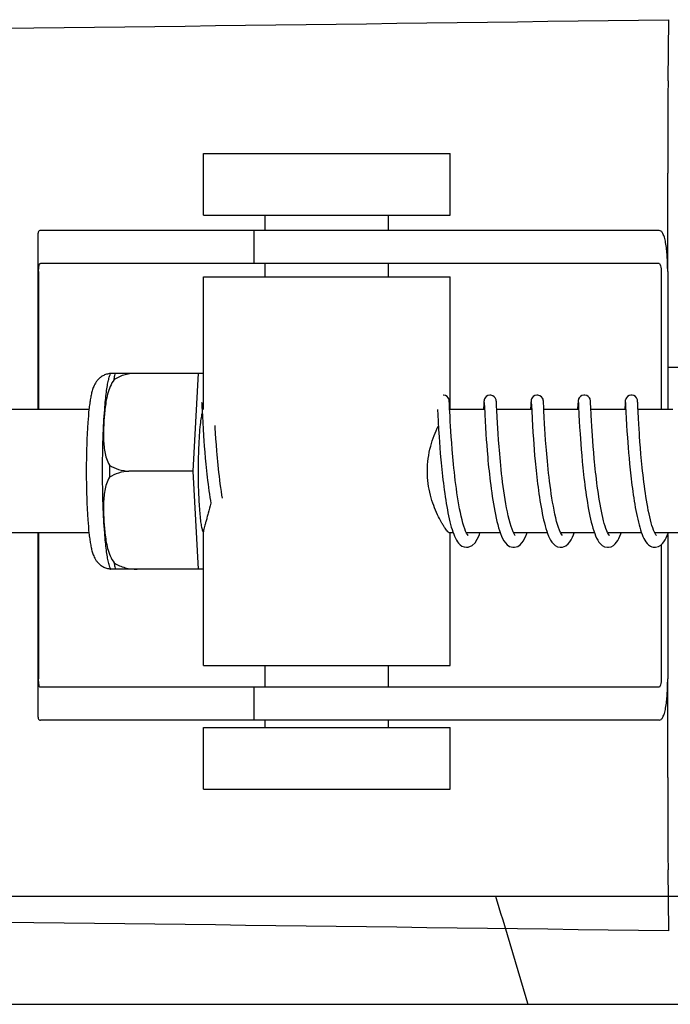
# Model space of a CAD drawing. Units: millimetres. Extents: x 14169 to 19008, y 8226 to 14920.
# Drawn here: x 15784 to 15816, y 13287 to 13335 of the extents above; entities that cross this region are included whole.
import ezdxf

# ---------------------------------------------------------------- set-up
doc = ezdxf.new("R2010")
doc.units = ezdxf.units.MM

msp = doc.modelspace()

# ---------------------------------------------------------------- linework, layer by layer
at = {"color": 7, "linetype": 'Continuous'}
for p, q in [((15815.604, 13331.768), (15815.639, 13334.734)), ((15793.015, 13325.237), (15793.015, 13328.237)), ((15793.015, 13328.237), (15805.015, 13328.237)), ((15805.015, 13325.237), (15805.015, 13328.237)), ((15815.588, 13322.487), (15815.588, 13327.274)), ((15793.015, 13325.237), (15805.015, 13325.237)), ((15796.015, 13324.487), (15796.015, 13325.237)), ((15802.015, 13324.487), (15802.015, 13325.237)), ((15784.963, 13324.259), (15784.963, 13315.787)), ((15788.245, 13324.487), (15785.085, 13324.487)), ((15798.615, 13324.487), (15788.245, 13324.487)), ((15795.462, 13324.487), (15795.462, 13322.887)), ((15815.166, 13324.487), (15798.615, 13324.487)), ((15815.166, 13322.887), (15785.085, 13322.887)), ((15796.015, 13322.237), (15796.015, 13322.887)), ((15802.015, 13322.237), (15802.015, 13322.887)), ((15784.999, 13322.487), (15784.999, 13315.787)), ((15793.015, 13315.787), (15793.015, 13322.237)), ((15793.015, 13322.237), (15805.015, 13322.237)), ((15805.015, 13315.787), (15805.015, 13322.237)), ((15815.269, 13322.487), (15815.269, 13315.787)), ((15815.586, 13322.487), (15815.586, 13315.787)), ((15815.586, 13317.847), (15816.819, 13317.847)), ((15788.505, 13317.552), (15792.779, 13317.552)), ((15789.789, 13317.543), (15789.79, 13317.552)), ((15792.516, 13312.787), (15792.779, 13317.552)), ((15792.779, 13317.552), (15793.015, 13317.552)), ((15792.929, 13316.085), (15792.932, 13316.041)), ((15792.932, 13316.041), (15792.937, 13315.949)), ((15792.937, 13315.949), (15792.96, 13315.463)), ((15804.973, 13316.053), (15804.97, 13316.112)), ((15806.643, 13316.034), (15806.633, 13315.83)), ((15806.666, 13316.086), (15806.668, 13316.042)), ((15806.668, 13316.042), (15806.673, 13315.952)), ((15806.673, 13315.952), (15806.693, 13315.541)), ((15807.262, 13316.071), (15807.258, 13316.127)), ((15807.267, 13315.959), (15807.262, 13316.071)), ((15807.278, 13315.742), (15807.267, 13315.959)), ((15808.932, 13316.038), (15808.92, 13315.787)), ((15808.955, 13316.085), (15808.958, 13316.042)), ((15808.958, 13316.042), (15808.962, 13315.952)), ((15808.962, 13315.952), (15808.973, 13315.732)), ((15809.551, 13316.07), (15809.548, 13316.126)), ((15809.557, 13315.954), (15809.551, 13316.07)), ((15809.568, 13315.728), (15809.557, 13315.954)), ((15811.223, 13316.059), (15811.209, 13315.787)), ((15811.245, 13316.085), (15811.247, 13316.041)), ((15811.247, 13316.041), (15811.252, 13315.949)), ((15811.252, 13315.949), (15811.272, 13315.527)), ((15811.841, 13316.063), (15811.838, 13316.116)), ((15811.848, 13315.917), (15811.841, 13316.063)), ((15811.869, 13315.502), (15811.848, 13315.917)), ((15813.512, 13316.057), (15813.501, 13315.84)), ((15813.534, 13316.085), (15813.537, 13316.042)), ((15813.537, 13316.042), (15813.541, 13315.953)), ((15813.541, 13315.953), (15813.571, 13315.357)), ((15814.13, 13316.068), (15814.127, 13316.125)), ((15814.138, 13315.908), (15814.13, 13316.068)), ((15787.449, 13315.787), (15774.13, 13315.787)), ((15792.96, 13315.463), (15792.978, 13315.135)), ((15804.392, 13315.787), (15804.404, 13315.525)), ((15804.404, 13315.525), (15804.421, 13315.205)), ((15806.681, 13315.787), (15804.987, 13315.787)), ((15804.987, 13315.787), (15804.987, 13315.787)), ((15805.017, 13315.195), (15805.002, 13315.477)), ((15806.633, 13315.83), (15806.631, 13315.787)), ((15806.693, 13315.541), (15806.71, 13315.222)), ((15808.97, 13315.787), (15807.276, 13315.787)), ((15807.294, 13315.427), (15807.278, 13315.742)), ((15808.973, 13315.732), (15808.993, 13315.336)), ((15811.26, 13315.787), (15809.565, 13315.787)), ((15809.584, 13315.406), (15809.568, 13315.728)), ((15811.272, 13315.527), (15811.289, 13315.211)), ((15813.549, 13315.787), (15811.855, 13315.787)), ((15811.882, 13315.255), (15811.869, 13315.502)), ((15813.501, 13315.84), (15813.499, 13315.787)), ((15814.149, 13315.674), (15814.138, 13315.908)), ((15815.839, 13315.787), (15814.144, 13315.787)), ((15814.165, 13315.362), (15814.149, 13315.674)), ((15792.978, 13315.135), (15792.995, 13314.841)), ((15793.588, 13314.881), (15793.581, 13315.006)), ((15804.421, 13315.205), (15804.444, 13314.809)), ((15805.029, 13314.976), (15805.017, 13315.195)), ((15805.045, 13314.731), (15805.029, 13314.976)), ((15806.71, 13315.222), (15806.727, 13314.927)), ((15807.311, 13315.118), (15807.294, 13315.427)), ((15807.325, 13314.875), (15807.311, 13315.118)), ((15808.993, 13315.336), (15809.012, 13314.988)), ((15809.012, 13314.988), (15809.031, 13314.683)), ((15809.601, 13315.095), (15809.584, 13315.406)), ((15809.616, 13314.854), (15809.601, 13315.095)), ((15811.289, 13315.211), (15811.305, 13314.927)), ((15811.898, 13314.965), (15811.882, 13315.255)), ((15811.912, 13314.747), (15811.898, 13314.965)), ((15813.571, 13315.357), (15813.589, 13315.027)), ((15813.589, 13315.027), (15813.606, 13314.739)), ((15814.181, 13315.072), (15814.165, 13315.362)), ((15814.195, 13314.853), (15814.181, 13315.072)), ((15792.995, 13314.841), (15793.017, 13314.506)), ((15793.017, 13314.506), (15793.034, 13314.26)), ((15793.604, 13314.634), (15793.588, 13314.881)), ((15793.622, 13314.363), (15793.604, 13314.634)), ((15804.444, 13314.809), (15804.467, 13314.461)), ((15805.063, 13314.459), (15805.045, 13314.731)), ((15806.727, 13314.927), (15806.748, 13314.585)), ((15806.748, 13314.585), (15806.765, 13314.332)), ((15807.342, 13314.603), (15807.325, 13314.875)), ((15807.363, 13314.304), (15807.342, 13314.603)), ((15809.031, 13314.683), (15809.054, 13314.341)), ((15809.633, 13314.586), (15809.616, 13314.854)), ((15809.653, 13314.292), (15809.633, 13314.586)), ((15811.305, 13314.927), (15811.326, 13314.603)), ((15811.326, 13314.603), (15811.342, 13314.365)), ((15811.927, 13314.511), (15811.912, 13314.747)), ((15811.945, 13314.257), (15811.927, 13314.511)), ((15813.606, 13314.739), (15813.628, 13314.419)), ((15814.21, 13314.613), (15814.195, 13314.853)), ((15793.034, 13314.26), (15793.054, 13313.998)), ((15793.644, 13314.07), (15793.622, 13314.363)), ((15793.669, 13313.757), (15793.644, 13314.07)), ((15804.467, 13314.461), (15804.485, 13314.206)), ((15804.485, 13314.206), (15804.506, 13313.933)), ((15805.084, 13314.161), (15805.063, 13314.459)), ((15805.11, 13313.837), (15805.084, 13314.161)), ((15806.765, 13314.332), (15806.786, 13314.06)), ((15806.786, 13314.06), (15806.809, 13313.769)), ((15807.388, 13313.977), (15807.363, 13314.304)), ((15809.054, 13314.341), (15809.072, 13314.095)), ((15809.072, 13314.095), (15809.093, 13313.833)), ((15809.678, 13313.974), (15809.653, 13314.292)), ((15811.342, 13314.365), (15811.36, 13314.111)), ((15811.36, 13314.111), (15811.381, 13313.841)), ((15811.966, 13313.985), (15811.945, 13314.257)), ((15813.628, 13314.419), (15813.644, 13314.187)), ((15813.644, 13314.187), (15813.663, 13313.943)), ((15814.26, 13313.927), (15814.238, 13314.216)), ((15793.054, 13313.998), (15793.076, 13313.719)), ((15793.076, 13313.719), (15793.102, 13313.427)), ((15804.506, 13313.933), (15804.53, 13313.645)), ((15804.53, 13313.645), (15804.556, 13313.342)), ((15806.809, 13313.769), (15806.835, 13313.462)), ((15809.093, 13313.833), (15809.116, 13313.558)), ((15809.116, 13313.558), (15809.142, 13313.27)), ((15811.381, 13313.841), (15811.405, 13313.556)), ((15811.405, 13313.556), (15811.433, 13313.257)), ((15811.99, 13313.697), (15811.966, 13313.985)), ((15812.017, 13313.392), (15811.99, 13313.697)), ((15813.663, 13313.943), (15813.684, 13313.687)), ((15813.684, 13313.687), (15813.707, 13313.421)), ((15814.286, 13313.62), (15814.26, 13313.927)), ((15793.102, 13313.427), (15793.13, 13313.123)), ((15813.707, 13313.421), (15813.733, 13313.144)), ((15813.733, 13313.144), (15813.761, 13312.858)), ((15792.516, 13312.787), (15789.388, 13312.787)), ((15792.779, 13308.022), (15792.516, 13312.787)), ((15787.449, 13309.787), (15774.13, 13309.787)), ((15784.963, 13309.787), (15784.963, 13300.914)), ((15784.999, 13309.787), (15784.999, 13302.687)), ((15793.015, 13303.337), (15793.015, 13309.847)), ((15805.158, 13309.787), (15804.987, 13309.787)), ((15805.015, 13303.337), (15805.015, 13309.787)), ((15807.447, 13309.787), (15805.804, 13309.787)), ((15809.737, 13309.787), (15808.095, 13309.787)), ((15808.102, 13309.787), (15808.098, 13309.779)), ((15808.158, 13309.68), (15808.117, 13309.743)), ((15812.026, 13309.787), (15810.384, 13309.787)), ((15810.391, 13309.787), (15810.388, 13309.779)), ((15814.315, 13309.787), (15812.673, 13309.787)), ((15812.681, 13309.787), (15812.677, 13309.779)), ((15816.605, 13309.787), (15814.962, 13309.787)), ((15814.97, 13309.787), (15814.966, 13309.779)), ((15815.014, 13309.697), (15814.979, 13309.754)), ((15815.038, 13309.666), (15815.014, 13309.697)), ((15815.586, 13309.706), (15815.586, 13302.687)), ((15808.172, 13309.664), (15808.158, 13309.68)), ((15815.269, 13309.204), (15815.269, 13302.687)), ((15792.779, 13308.022), (15788.505, 13308.022)), ((15789.79, 13308.022), (15789.789, 13308.03)), ((15793.015, 13308.022), (15792.779, 13308.022)), ((15793.015, 13303.337), (15805.015, 13303.337)), ((15796.015, 13302.287), (15796.015, 13303.337)), ((15802.015, 13302.287), (15802.015, 13303.337)), ((15815.588, 13297.899), (15815.588, 13302.687)), ((15815.166, 13302.287), (15785.085, 13302.287)), ((15795.462, 13302.287), (15795.462, 13300.687)), ((15788.245, 13300.687), (15785.085, 13300.687)), ((15798.615, 13300.687), (15788.245, 13300.687)), ((15796.015, 13300.337), (15796.015, 13300.687)), ((15815.166, 13300.687), (15798.615, 13300.687)), ((15802.015, 13300.337), (15802.015, 13300.687)), ((15793.015, 13297.337), (15793.015, 13300.337)), ((15793.015, 13300.337), (15805.015, 13300.337)), ((15805.015, 13297.337), (15805.015, 13300.337)), ((15793.015, 13297.337), (15805.015, 13297.337)), ((15815.639, 13290.44), (15815.604, 13293.405)), ((15721.81, 13292.124), (15910.595, 13292.124)), ((15722.1, 13286.874), (15910.305, 13286.874))]:
    msp.add_line(p, q, dxfattribs=at)
for points in [[(15804.97, 13316.112), (15804.968, 13316.136), (15804.967, 13316.157), (15804.966, 13316.175), (15804.964, 13316.193), (15804.962, 13316.211), (15804.959, 13316.231), (15804.954, 13316.257), (15804.941, 13316.299), (15804.911, 13316.354), (15804.859, 13316.412), (15804.784, 13316.46), (15804.692, 13316.485), (15804.664, 13316.487)], [(15806.953, 13316.487), (15806.931, 13316.486), (15806.839, 13316.463), (15806.764, 13316.417), (15806.71, 13316.36), (15806.678, 13316.304), (15806.664, 13316.261), (15806.658, 13316.233), (15806.655, 13316.213), (15806.653, 13316.195), (15806.651, 13316.178), (15806.65, 13316.16), (15806.649, 13316.14), (15806.647, 13316.118), (15806.646, 13316.093), (15806.643, 13316.034)], [(15807.258, 13316.127), (15807.257, 13316.149), (15807.255, 13316.17), (15807.254, 13316.188), (15807.252, 13316.206), (15807.249, 13316.225), (15807.245, 13316.252), (15807.232, 13316.294), (15807.204, 13316.35), (15807.152, 13316.409), (15807.077, 13316.458), (15806.984, 13316.485), (15806.953, 13316.487)], [(15809.243, 13316.487), (15809.219, 13316.486), (15809.126, 13316.462), (15809.05, 13316.415), (15808.997, 13316.357), (15808.966, 13316.3), (15808.953, 13316.258), (15808.947, 13316.232), (15808.945, 13316.213), (15808.943, 13316.196), (15808.941, 13316.179), (15808.94, 13316.161), (15808.938, 13316.141), (15808.937, 13316.119), (15808.935, 13316.095), (15808.932, 13316.038)], [(15809.548, 13316.126), (15809.546, 13316.149), (15809.545, 13316.169), (15809.543, 13316.187), (15809.542, 13316.205), (15809.539, 13316.223), (15809.535, 13316.247), (15809.525, 13316.284), (15809.499, 13316.34), (15809.448, 13316.403), (15809.373, 13316.455), (15809.277, 13316.484), (15809.243, 13316.487)], [(15811.532, 13316.487), (15811.51, 13316.486), (15811.418, 13316.463), (15811.342, 13316.417), (15811.289, 13316.36), (15811.257, 13316.304), (15811.243, 13316.261), (15811.237, 13316.233), (15811.234, 13316.213), (15811.232, 13316.195), (15811.23, 13316.178), (15811.229, 13316.159), (15811.227, 13316.139), (15811.226, 13316.115), (15811.223, 13316.059)], [(15811.838, 13316.116), (15811.837, 13316.139), (15811.835, 13316.159), (15811.834, 13316.177), (15811.832, 13316.194), (15811.83, 13316.212), (15811.827, 13316.231), (15811.822, 13316.257), (15811.809, 13316.299), (15811.779, 13316.354), (15811.727, 13316.412), (15811.653, 13316.46), (15811.561, 13316.485), (15811.532, 13316.487)], [(15813.821, 13316.487), (15813.799, 13316.486), (15813.706, 13316.462), (15813.631, 13316.416), (15813.577, 13316.359), (15813.546, 13316.303), (15813.532, 13316.26), (15813.526, 13316.232), (15813.523, 13316.212), (15813.521, 13316.194), (15813.52, 13316.177), (15813.518, 13316.158), (15813.517, 13316.137), (15813.515, 13316.114), (15813.512, 13316.057)], [(15814.127, 13316.125), (15814.125, 13316.148), (15814.124, 13316.169), (15814.122, 13316.187), (15814.12, 13316.205), (15814.118, 13316.225), (15814.112, 13316.253), (15814.1, 13316.296), (15814.071, 13316.352), (15814.019, 13316.41), (15813.944, 13316.459), (15813.851, 13316.485), (15813.821, 13316.487)], [(15792.926, 13316.131), (15792.926, 13316.131), (15792.926, 13316.126), (15792.927, 13316.116), (15792.928, 13316.102), (15792.929, 13316.085)], [(15805.002, 13315.477), (15804.984, 13315.83), (15804.973, 13316.053)], [(15806.662, 13316.132), (15806.662, 13316.132), (15806.663, 13316.126), (15806.664, 13316.116), (15806.665, 13316.103), (15806.666, 13316.086)], [(15808.952, 13316.131), (15808.952, 13316.131), (15808.952, 13316.126), (15808.953, 13316.116), (15808.954, 13316.102), (15808.955, 13316.085)], [(15811.241, 13316.131), (15811.241, 13316.132), (15811.241, 13316.131), (15811.242, 13316.126), (15811.242, 13316.116), (15811.243, 13316.102), (15811.245, 13316.085)], [(15813.531, 13316.131), (15813.531, 13316.131), (15813.531, 13316.126), (15813.532, 13316.116), (15813.533, 13316.102), (15813.534, 13316.085)], [(15814.238, 13314.216), (15814.219, 13314.486), (15814.21, 13314.613)], [(15793.933, 13311.478), (15793.911, 13311.622), (15793.884, 13311.803), (15793.859, 13311.987), (15793.834, 13312.171), (15793.812, 13312.355), (15793.79, 13312.538), (15793.769, 13312.72), (15793.75, 13312.901), (15793.732, 13313.079), (15793.714, 13313.254), (15793.698, 13313.425), (15793.683, 13313.593), (15793.669, 13313.757)], [(15805.807, 13309.78), (15805.762, 13309.876), (15805.717, 13309.991), (15805.673, 13310.123), (15805.63, 13310.269), (15805.587, 13310.427), (15805.547, 13310.596), (15805.508, 13310.773), (15805.471, 13310.957), (15805.436, 13311.147), (15805.402, 13311.342), (15805.371, 13311.539), (15805.341, 13311.739), (15805.312, 13311.94), (15805.285, 13312.142), (15805.26, 13312.342), (15805.236, 13312.542), (15805.214, 13312.739), (15805.194, 13312.933), (15805.174, 13313.123), (15805.156, 13313.309), (15805.14, 13313.49), (15805.124, 13313.667), (15805.11, 13313.837)], [(15808.117, 13309.743), (15808.068, 13309.84), (15808.018, 13309.962), (15807.968, 13310.104), (15807.921, 13310.262), (15807.875, 13310.434), (15807.832, 13310.615), (15807.791, 13310.806), (15807.752, 13311.003), (15807.715, 13311.206), (15807.68, 13311.413), (15807.647, 13311.622), (15807.616, 13311.833), (15807.588, 13312.043), (15807.561, 13312.252), (15807.535, 13312.46), (15807.512, 13312.664), (15807.49, 13312.865), (15807.47, 13313.063), (15807.451, 13313.256), (15807.433, 13313.444), (15807.417, 13313.627), (15807.402, 13313.805), (15807.388, 13313.977)], [(15810.418, 13309.723), (15810.373, 13309.807), (15810.325, 13309.915), (15810.278, 13310.044), (15810.231, 13310.189), (15810.187, 13310.349), (15810.144, 13310.519), (15810.103, 13310.699), (15810.064, 13310.887), (15810.027, 13311.08), (15809.992, 13311.278), (15809.959, 13311.48), (15809.928, 13311.683), (15809.898, 13311.888), (15809.871, 13312.092), (15809.845, 13312.296), (15809.82, 13312.498), (15809.798, 13312.697), (15809.777, 13312.893), (15809.757, 13313.085), (15809.739, 13313.273), (15809.722, 13313.456), (15809.706, 13313.634), (15809.691, 13313.807), (15809.678, 13313.974)], [(15814.979, 13309.754), (15814.94, 13309.83), (15814.901, 13309.923), (15814.861, 13310.029), (15814.823, 13310.148), (15814.785, 13310.277), (15814.748, 13310.415), (15814.713, 13310.561), (15814.678, 13310.715), (15814.645, 13310.874), (15814.614, 13311.037), (15814.583, 13311.205), (15814.554, 13311.377), (15814.526, 13311.551), (15814.5, 13311.726), (15814.475, 13311.904), (15814.451, 13312.082), (15814.428, 13312.26), (15814.406, 13312.437), (15814.386, 13312.613), (15814.367, 13312.788), (15814.348, 13312.96), (15814.331, 13313.13), (15814.315, 13313.297), (15814.3, 13313.46), (15814.286, 13313.62)], [(15793.13, 13313.123), (15793.146, 13312.967), (15793.162, 13312.809), (15793.179, 13312.65), (15793.197, 13312.489), (15793.216, 13312.327), (15793.236, 13312.164), (15793.257, 13312.001), (15793.279, 13311.838), (15793.302, 13311.676), (15793.326, 13311.515), (15793.35, 13311.356), (15793.371, 13311.234)], [(15804.556, 13313.342), (15804.571, 13313.186), (15804.587, 13313.028), (15804.603, 13312.867), (15804.62, 13312.704), (15804.638, 13312.539), (15804.658, 13312.374), (15804.678, 13312.208), (15804.699, 13312.041), (15804.721, 13311.875), (15804.744, 13311.71), (15804.768, 13311.545), (15804.793, 13311.383), (15804.819, 13311.223), (15804.846, 13311.065), (15804.874, 13310.911), (15804.904, 13310.76), (15804.934, 13310.613), (15804.965, 13310.47), (15804.998, 13310.332), (15805.032, 13310.199), (15805.066, 13310.071), (15805.103, 13309.95), (15805.141, 13309.834)], [(15806.835, 13313.462), (15806.849, 13313.303), (15806.865, 13313.14), (15806.881, 13312.974), (15806.899, 13312.804), (15806.917, 13312.632), (15806.937, 13312.458), (15806.958, 13312.281), (15806.98, 13312.102), (15807.004, 13311.922), (15807.029, 13311.741), (15807.055, 13311.561), (15807.083, 13311.38), (15807.112, 13311.201), (15807.143, 13311.024), (15807.175, 13310.85), (15807.209, 13310.679), (15807.245, 13310.512), (15807.283, 13310.35), (15807.322, 13310.193), (15807.364, 13310.042), (15807.409, 13309.898)], [(15809.142, 13313.27), (15809.156, 13313.122), (15809.171, 13312.97), (15809.187, 13312.817), (15809.204, 13312.661), (15809.222, 13312.502), (15809.24, 13312.342), (15809.26, 13312.181), (15809.281, 13312.018), (15809.303, 13311.855), (15809.326, 13311.691), (15809.35, 13311.527), (15809.375, 13311.364), (15809.402, 13311.202), (15809.43, 13311.04), (15809.459, 13310.881), (15809.489, 13310.725), (15809.522, 13310.571), (15809.555, 13310.422), (15809.59, 13310.276), (15809.627, 13310.136), (15809.666, 13310.001), (15809.706, 13309.873)], [(15811.433, 13313.257), (15811.447, 13313.103), (15811.463, 13312.945), (15811.48, 13312.785), (15811.497, 13312.622), (15811.516, 13312.457), (15811.536, 13312.29), (15811.557, 13312.121), (15811.579, 13311.952)], [(15812.702, 13309.731), (15812.664, 13309.802), (15812.624, 13309.891), (15812.584, 13309.996), (15812.544, 13310.114), (15812.505, 13310.243), (15812.467, 13310.382), (15812.431, 13310.529), (15812.395, 13310.684), (15812.362, 13310.845), (15812.329, 13311.01), (15812.298, 13311.18), (15812.269, 13311.352), (15812.241, 13311.527), (15812.214, 13311.702), (15812.189, 13311.878), (15812.165, 13312.054), (15812.142, 13312.228), (15812.121, 13312.402), (15812.101, 13312.573), (15812.082, 13312.743), (15812.064, 13312.91), (15812.047, 13313.074), (15812.032, 13313.235), (15812.017, 13313.392)], [(15813.761, 13312.858), (15813.777, 13312.712), (15813.793, 13312.563), (15813.811, 13312.413), (15813.829, 13312.261), (15813.848, 13312.108), (15813.868, 13311.954), (15813.889, 13311.798), (15813.911, 13311.643), (15813.935, 13311.487), (15813.959, 13311.333), (15813.984, 13311.179), (15814.011, 13311.028), (15814.038, 13310.879), (15814.067, 13310.733), (15814.096, 13310.59), (15814.127, 13310.451), (15814.159, 13310.316), (15814.193, 13310.186), (15814.227, 13310.06), (15814.263, 13309.94), (15814.301, 13309.826)], [(15811.579, 13311.952), (15811.602, 13311.781), (15811.627, 13311.61), (15811.653, 13311.439), (15811.68, 13311.269), (15811.709, 13311.1), (15811.739, 13310.933), (15811.77, 13310.769), (15811.803, 13310.609), (15811.837, 13310.453), (15811.873, 13310.302), (15811.911, 13310.156), (15811.951, 13310.017), (15811.992, 13309.884)], [(15805.141, 13309.834), (15805.18, 13309.726), (15805.221, 13309.624), (15805.265, 13309.529), (15805.312, 13309.441), (15805.363, 13309.359), (15805.422, 13309.283), (15805.493, 13309.213), (15805.581, 13309.15), (15805.688, 13309.104), (15805.808, 13309.087)], [(15805.878, 13309.667), (15805.878, 13309.669), (15805.848, 13309.709), (15805.807, 13309.78)], [(15806.413, 13309.664), (15806.434, 13309.718), (15806.459, 13309.787)], [(15807.409, 13309.898), (15807.456, 13309.762), (15807.506, 13309.634), (15807.561, 13309.515), (15807.622, 13309.406), (15807.693, 13309.306), (15807.782, 13309.213), (15807.902, 13309.133), (15808.054, 13309.089), (15808.098, 13309.087)], [(15808.098, 13309.087), (15808.145, 13309.089), (15808.293, 13309.133), (15808.411, 13309.21), (15808.499, 13309.301), (15808.57, 13309.4), (15808.631, 13309.508), (15808.686, 13309.627), (15808.738, 13309.755), (15808.748, 13309.787)], [(15809.706, 13309.873), (15809.749, 13309.751), (15809.794, 13309.637), (15809.843, 13309.53), (15809.896, 13309.432), (15809.955, 13309.341), (15810.026, 13309.256), (15810.114, 13309.179), (15810.23, 13309.117), (15810.365, 13309.087), (15810.387, 13309.087)], [(15810.387, 13309.087), (15810.465, 13309.094), (15810.626, 13309.157), (15810.742, 13309.25), (15810.827, 13309.351), (15810.894, 13309.459), (15810.953, 13309.575), (15811.006, 13309.699), (15811.038, 13309.787)], [(15810.459, 13309.666), (15810.453, 13309.673), (15810.418, 13309.723)], [(15811.992, 13309.884), (15812.036, 13309.759), (15812.082, 13309.642), (15812.131, 13309.533), (15812.184, 13309.433), (15812.244, 13309.341), (15812.315, 13309.256), (15812.405, 13309.178), (15812.52, 13309.116), (15812.655, 13309.087), (15812.677, 13309.087)], [(15812.677, 13309.087), (15812.703, 13309.087), (15812.833, 13309.116), (15812.946, 13309.177), (15813.034, 13309.252), (15813.104, 13309.335), (15813.164, 13309.425), (15813.217, 13309.522), (15813.266, 13309.628), (15813.312, 13309.743), (15813.327, 13309.787)], [(15812.752, 13309.664), (15812.735, 13309.683), (15812.702, 13309.731)], [(15814.301, 13309.826), (15814.34, 13309.718), (15814.382, 13309.617), (15814.426, 13309.522), (15814.474, 13309.434), (15814.526, 13309.352), (15814.587, 13309.275), (15814.661, 13309.204), (15814.754, 13309.142), (15814.821, 13309.112)], [(15814.966, 13309.087), (15815, 13309.088), (15815.136, 13309.121), (15815.25, 13309.187), (15815.337, 13309.266), (15815.406, 13309.352), (15815.465, 13309.445), (15815.517, 13309.545), (15815.566, 13309.654), (15815.611, 13309.77), (15815.617, 13309.787)], [(15805.808, 13309.087), (15805.892, 13309.095), (15806.079, 13309.177), (15806.218, 13309.312), (15806.328, 13309.483), (15806.413, 13309.665)], [(15814.823, 13309.112), (15814.878, 13309.096), (15814.966, 13309.087)]]:
    msp.add_lwpolyline(points, dxfattribs=at)
for centre, radius, start, end in [((15514.729, 35402.354), 22069.672, 270.5369998, 270.7812274), ((15790.243, 13316.841), 1.877, 157.7586, 158.4979), ((15821.432, 13312.814), 28.677, 177.7883, 180.0553), ((15844.003, 13312.787), 55.561, 179.6933, 180.3067), ((15793.205, 13309.948), 0.242, 208.0569, 208.9158), ((15790.242, 13308.732), 1.877, 201.4889, 202.2387), ((15514.729, -8777.181), 22069.672, 89.2187726, 89.4630002)]:
    msp.add_arc(centre, radius, start, end, dxfattribs=at)
for points, knots in [([(15815.604, 13331.768), (15815.597, 13331.154), (15815.591, 13329.656), (15815.588, 13328.157), (15815.588, 13327.274)], [0, 0, 0, 0, 0.410417, 1, 1, 1, 1]), ([(15785.085, 13324.487), (15785.066, 13324.487), (15785.027, 13324.48), (15784.984, 13324.432), (15784.965, 13324.357), (15784.963, 13324.301), (15784.963, 13324.268)], [0, 0, 0, 0, 0.200309, 0.396168, 0.651018, 1, 1, 1, 1]), ([(15815.586, 13322.487), (15815.586, 13322.744), (15815.573, 13323.221), (15815.518, 13323.78), (15815.437, 13324.14), (15815.367, 13324.325), (15815.283, 13324.451), (15815.201, 13324.487), (15815.166, 13324.487)], [0, 0, 0, 0, 0.363978, 0.672285, 0.791729, 0.883996, 0.95035, 1, 1, 1, 1]), ([(15784.999, 13322.487), (15784.999, 13322.584), (15785.006, 13322.712), (15785.034, 13322.849), (15785.07, 13322.887), (15785.085, 13322.887)], [0, 0, 0, 0, 0.691687, 0.892622, 1, 1, 1, 1]), ([(15815.166, 13322.887), (15815.182, 13322.887), (15815.22, 13322.845), (15815.257, 13322.712), (15815.269, 13322.582), (15815.269, 13322.487)], [0, 0, 0, 0, 0.116143, 0.330072, 1, 1, 1, 1]), ([(15788.497, 13317.534), (15788.431, 13317.529), (15788.301, 13317.505), (15788.122, 13317.43), (15787.969, 13317.325), (15787.85, 13317.204), (15787.762, 13317.081), (15787.682, 13316.933), (15787.629, 13316.789), (15787.589, 13316.649), (15787.555, 13316.507), (15787.518, 13316.315), (15787.48, 13316.064), (15787.458, 13315.887), (15787.448, 13315.793)], [0, 0, 0, 0, 0.088954, 0.176201, 0.259704, 0.336621, 0.404311, 0.462849, 0.562788, 0.610003, 0.65794, 0.759916, 0.873412, 1, 1, 1, 1]), ([(15788.397, 13317.209), (15788.404, 13317.235), (15788.431, 13317.344), (15788.465, 13317.451), (15788.496, 13317.529)], [0, 0, 0, 0, 0.246299, 1, 1, 1, 1]), ([(15788.673, 13317.246), (15788.677, 13317.273), (15788.692, 13317.375), (15788.709, 13317.477), (15788.724, 13317.552)], [0, 0, 0, 0, 0.267895, 1, 1, 1, 1]), ([(15789.789, 13317.543), (15789.594, 13317.55), (15789.201, 13317.504), (15788.838, 13317.346), (15788.673, 13317.246)], [0, 0, 0, 0, 0.502149, 1, 1, 1, 1]), ([(15788.211, 13315.792), (15788.222, 13315.94), (15788.247, 13316.218), (15788.29, 13316.605), (15788.338, 13316.929), (15788.376, 13317.123), (15788.397, 13317.209)], [0, 0, 0, 0, 0.312372, 0.585835, 0.816161, 1, 1, 1, 1]), ([(15788.673, 13317.246), (15788.594, 13317.14), (15788.469, 13316.908), (15788.348, 13316.539), (15788.27, 13316.164), (15788.236, 13315.912), (15788.222, 13315.787)], [0, 0, 0, 0, 0.256081, 0.506459, 0.753961, 1, 1, 1, 1]), ([(15787.448, 13315.793), (15787.425, 13315.582), (15787.387, 13315.127), (15787.347, 13314.404), (15787.322, 13313.613), (15787.317, 13313.066), (15787.317, 13312.787)], [0, 0, 0, 0, 0.211581, 0.455146, 0.721617, 1, 1, 1, 1]), ([(15788.108, 13312.787), (15788.108, 13313.318), (15788.12, 13314.097), (15788.163, 13315.098), (15788.193, 13315.568), (15788.211, 13315.792)], [0, 0, 0, 0, 0.530479, 0.776471, 1, 1, 1, 1]), ([(15788.222, 13315.787), (15788.209, 13315.672), (15788.188, 13315.443), (15788.166, 13315.099), (15788.153, 13314.755), (15788.152, 13314.412), (15788.166, 13314.069), (15788.207, 13313.728), (15788.287, 13313.393), (15788.381, 13313.181), (15788.443, 13313.084)], [0, 0, 0, 0, 0.125529, 0.250829, 0.375944, 0.50086, 0.625544, 0.750018, 0.874535, 1, 1, 1, 1]), ([(15792.952, 13315.634), (15792.942, 13315.599), (15792.923, 13315.52), (15792.888, 13315.33), (15792.867, 13315.173), (15792.855, 13315.061)], [0, 0, 0, 0, 0.186902, 0.417113, 1, 1, 1, 1]), ([(15792.855, 13315.061), (15792.836, 13314.888), (15792.804, 13314.508), (15792.784, 13314.127), (15792.776, 13313.921)], [0, 0, 0, 0, 0.457857, 1, 1, 1, 1]), ([(15803.9, 13312.787), (15803.9, 13312.994), (15803.928, 13313.403), (15804.048, 13313.986), (15804.22, 13314.511), (15804.361, 13314.834), (15804.434, 13314.983)], [0, 0, 0, 0, 0.273694, 0.537268, 0.781991, 1, 1, 1, 1]), ([(15788.443, 13313.084), (15788.58, 13312.995), (15788.885, 13312.85), (15789.218, 13312.793), (15789.388, 13312.787)], [0, 0, 0, 0, 0.491452, 1, 1, 1, 1]), ([(15787.317, 13312.787), (15787.317, 13312.507), (15787.322, 13311.961), (15787.347, 13311.17), (15787.386, 13310.448), (15787.425, 13309.992), (15787.448, 13309.781)], [0, 0, 0, 0, 0.278354, 0.544811, 0.788389, 1, 1, 1, 1]), ([(15788.211, 13309.782), (15788.193, 13310.005), (15788.163, 13310.475), (15788.12, 13311.476), (15788.108, 13312.255), (15788.108, 13312.787)], [0, 0, 0, 0, 0.223529, 0.469521, 1, 1, 1, 1]), ([(15789.388, 13312.787), (15789.218, 13312.78), (15788.885, 13312.723), (15788.58, 13312.578), (15788.443, 13312.489)], [0, 0, 0, 0, 0.508548, 1, 1, 1, 1]), ([(15792.755, 13312.787), (15792.755, 13312.613), (15792.758, 13312.272), (15792.77, 13311.773), (15792.791, 13311.305), (15792.819, 13310.881), (15792.848, 13310.562), (15792.876, 13310.339), (15792.896, 13310.198), (15792.918, 13310.077), (15792.941, 13309.977), (15792.964, 13309.897), (15792.982, 13309.852), (15792.992, 13309.834)], [0, 0, 0, 0, 0.174888, 0.344528, 0.503861, 0.648124, 0.773049, 0.827098, 0.875006, 0.916452, 0.951181, 0.979032, 1, 1, 1, 1]), ([(15804.987, 13309.787), (15804.982, 13309.787), (15804.969, 13309.79), (15804.938, 13309.809), (15804.893, 13309.852), (15804.831, 13309.926), (15804.757, 13310.027), (15804.674, 13310.153), (15804.547, 13310.366), (15804.382, 13310.685), (15804.196, 13311.128), (15804.036, 13311.637), (15803.926, 13312.197), (15803.9, 13312.588), (15803.9, 13312.787)], [0, 0, 0, 0, 0.0051, 0.012088, 0.032655, 0.062305, 0.100687, 0.1472, 0.20113, 0.328297, 0.476689, 0.641388, 0.817612, 1, 1, 1, 1]), ([(15788.443, 13312.489), (15788.381, 13312.392), (15788.287, 13312.18), (15788.207, 13311.845), (15788.166, 13311.504), (15788.152, 13311.162), (15788.153, 13310.818), (15788.166, 13310.474), (15788.188, 13310.13), (15788.209, 13309.901), (15788.222, 13309.787)], [0, 0, 0, 0, 0.125465, 0.249982, 0.374456, 0.49914, 0.624056, 0.749171, 0.874471, 1, 1, 1, 1]), ([(15793.371, 13311.234), (15793.333, 13311.068), (15793.272, 13310.831), (15793.187, 13310.532), (15793.132, 13310.342), (15793.085, 13310.177), (15793.048, 13310.039), (15793.024, 13309.931), (15793.015, 13309.868), (15793.015, 13309.842)], [0, 0, 0, 0, 0.354386, 0.509865, 0.648558, 0.768635, 0.868265, 0.945767, 1, 1, 1, 1]), ([(15787.448, 13309.781), (15787.458, 13309.688), (15787.48, 13309.511), (15787.517, 13309.259), (15787.554, 13309.067), (15787.589, 13308.924), (15787.628, 13308.785), (15787.682, 13308.641), (15787.762, 13308.492), (15787.849, 13308.369), (15787.969, 13308.248), (15788.122, 13308.143), (15788.301, 13308.068), (15788.431, 13308.044), (15788.497, 13308.039)], [0, 0, 0, 0, 0.12667, 0.240236, 0.342269, 0.390223, 0.437469, 0.537419, 0.595886, 0.663583, 0.740426, 0.82386, 0.911058, 1, 1, 1, 1]), ([(15788.397, 13308.365), (15788.376, 13308.45), (15788.338, 13308.644), (15788.29, 13308.968), (15788.247, 13309.355), (15788.222, 13309.633), (15788.211, 13309.782)], [0, 0, 0, 0, 0.183839, 0.414165, 0.687628, 1, 1, 1, 1]), ([(15788.222, 13309.787), (15788.236, 13309.661), (15788.27, 13309.409), (15788.348, 13309.034), (15788.469, 13308.665), (15788.594, 13308.433), (15788.673, 13308.327)], [0, 0, 0, 0, 0.246039, 0.493541, 0.743919, 1, 1, 1, 1]), ([(15792.993, 13309.831), (15792.995, 13309.828), (15793.001, 13309.817), (15793.009, 13309.807), (15793.015, 13309.801)], [0, 0, 0, 0, 0.285085, 1, 1, 1, 1]), ([(15788.496, 13308.044), (15788.485, 13308.071), (15788.447, 13308.176), (15788.417, 13308.284), (15788.397, 13308.365)], [0, 0, 0, 0, 0.257549, 1, 1, 1, 1]), ([(15788.673, 13308.327), (15788.838, 13308.227), (15789.201, 13308.069), (15789.594, 13308.023), (15789.789, 13308.03)], [0, 0, 0, 0, 0.497842, 1, 1, 1, 1]), ([(15788.673, 13308.327), (15788.677, 13308.3), (15788.692, 13308.198), (15788.709, 13308.096), (15788.724, 13308.022)], [0, 0, 0, 0, 0.267895, 1, 1, 1, 1]), ([(15785.085, 13302.287), (15785.07, 13302.287), (15785.034, 13302.324), (15785.006, 13302.461), (15784.999, 13302.589), (15784.999, 13302.687)], [0, 0, 0, 0, 0.107378, 0.308313, 1, 1, 1, 1]), ([(15815.166, 13300.687), (15815.201, 13300.687), (15815.283, 13300.723), (15815.367, 13300.848), (15815.437, 13301.033), (15815.518, 13301.393), (15815.573, 13301.952), (15815.586, 13302.429), (15815.586, 13302.687)], [0, 0, 0, 0, 0.04965, 0.116004, 0.208272, 0.327715, 0.636022, 1, 1, 1, 1]), ([(15815.269, 13302.687), (15815.269, 13302.591), (15815.257, 13302.462), (15815.22, 13302.328), (15815.182, 13302.287), (15815.166, 13302.287)], [0, 0, 0, 0, 0.669928, 0.883857, 1, 1, 1, 1]), ([(15784.963, 13300.905), (15784.963, 13300.873), (15784.965, 13300.816), (15784.984, 13300.742), (15785.027, 13300.693), (15785.066, 13300.687), (15785.085, 13300.687)], [0, 0, 0, 0, 0.348978, 0.603826, 0.799688, 1, 1, 1, 1]), ([(15815.588, 13297.899), (15815.588, 13297.016), (15815.591, 13295.518), (15815.597, 13294.02), (15815.604, 13293.405)], [0, 0, 0, 0, 0.589583, 1, 1, 1, 1]), ([(15807.218, 13292.124), (15807.393, 13291.541), (15807.744, 13290.375), (15808.268, 13288.625), (15808.617, 13287.458), (15808.792, 13286.874)], [0, 0, 0, 0, 0.333226, 0.666559, 1, 1, 1, 1])]:
    msp.add_open_spline(points, degree=3, knots=knots, dxfattribs=at)

doc.saveas('drawing.dxf')
